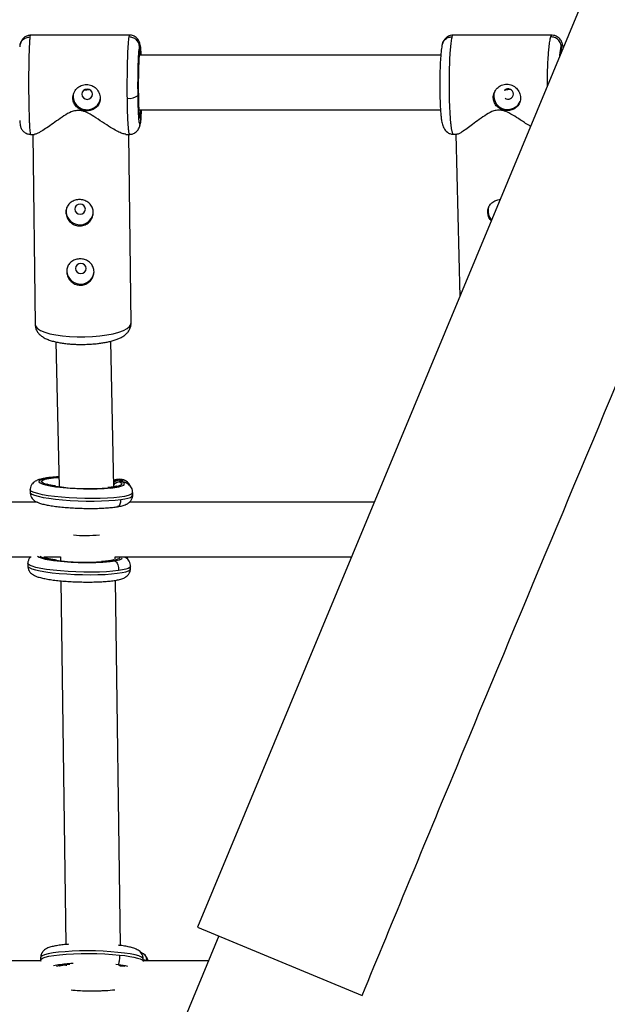
# Model space of a CAD drawing. Units: millimetres. Extents: x -6396 to 6457, y -4327 to 4555.
# Drawn here: x 108 to 280, y 245 to 533 of the extents above; entities that cross this region are included whole.
import ezdxf

# ---------------------------------------------------------------- set-up
doc = ezdxf.new("R2010")
doc.units = ezdxf.units.MM
doc.header["$LTSCALE"] = 200

msp = doc.modelspace()

# ---------------------------------------------------------------- linework, layer by layer
at = {"color": 7, "linetype": 'Continuous', "lineweight": 25}
for p, q in [((888.79, 2021.3), (160.06, 267.7)), ((140.25, 528.44), (111.26, 528.44)), ((263.59, 528.45), (234.69, 528.45)), ((263.57, 528.41), (263.62, 528.36)), ((108.17, 525.49), (108.12, 524.98)), ((108.2, 525.39), (108.29, 525.93)), ((143.1, 525.01), (143.12, 523.28)), ((231.12, 522.62), (143.05, 522.62)), ((143.11, 523.11), (143.1, 523.13)), ((142.91, 506.62), (231.04, 506.62)), ((143.35, 504.59), (143.38, 502.87)), ((143.22, 502.03), (143.3, 502.48)), ((143.35, 502.43), (143.4, 502.97)), ((111.27, 499.44), (112.4, 499.44)), ((111.93, 499.44), (112.62, 443.82)), ((139.13, 499.44), (140.25, 499.44)), ((140.62, 444.16), (139.94, 499.44)), ((140.22, 499.48), (140.19, 499.52)), ((234.67, 499.53), (234.72, 499.48)), ((234.7, 499.45), (235.81, 499.45)), ((235.49, 499.45), (236.63, 451.95)), ((118.68, 438.77), (119.63, 396.43)), ((135.63, 396.41), (134.68, 438.96)), ((137.16, 398.48), (137.99, 398.4)), ((137.16, 398.48), (137.34, 398.32)), ((138, 398.5), (137.17, 398.59)), ((137.93, 397.84), (137.24, 397.82)), ((137.31, 397.81), (137.24, 397.82)), ((137.99, 397.83), (137.31, 397.81)), ((137.34, 398.32), (138.08, 398.31)), ((137.99, 397.83), (137.93, 397.84)), ((138.08, 398.31), (137.99, 398.4)), ((139.68, 397.7), (139.59, 397.78)), ((111.15, 395.58), (111.13, 394.84)), ((141.12, 393.92), (141.14, 394.66)), ((115.19, 375.91), (120.02, 375.91)), ((120.02, 375.91), (120.04, 374.78)), ((136.03, 375.32), (136.02, 375.91)), ((110.49, 374.06), (110.47, 373.32)), ((140.45, 372.39), (140.48, 373.14)), ((120.12, 368.92), (121.56, 262.59)), ((137.56, 262.31), (136.12, 369.08)), ((160.06, 267.7), (208.14, 247.72)), ((166.29, 265.11), (147.2, 219.02)), ((144.67, 259.55), (144.58, 259.63)), ((114.21, 258.78), (114.2, 258.03)), ((114.22, 258.03), (114.25, 257.75)), ((121.64, 256.75), (121.64, 256.41)), ((137.38, 256.38), (138.14, 256.25)), ((163.28, 257.84), (144.16, 257.84)), ((144.2, 257.84), (144.2, 258.36))]:
    msp.add_line(p, q, dxfattribs=at)
at = {"color": 8, "linetype": 'Continuous', "lineweight": 25}
for p, q in [((266.31, 525.04), (266.35, 523.48)), ((143.3, 502.48), (143.38, 502.87)), ((143.42, 503.3), (143.38, 502.87)), ((135.17, 374.92), (135.53, 374.9)), ((139.4, 375.91), (139.56, 375.63)), ((136.9, 256.65), (136.2, 256.74))]:
    msp.add_line(p, q, dxfattribs=at)
at = {"color": 7, "linetype": 'Continuous', "lineweight": 25, "flags": 128}
for points in [[(129.37, 511.16), (129.25, 511.73), (128.9, 512.21), (128.4, 512.53), (127.8, 512.65), (127.21, 512.53), (126.71, 512.21), (126.38, 511.73), (126.27, 511.16), (126.4, 510.58), (126.74, 510.1), (127.25, 509.78), (127.84, 509.66), (128.43, 509.78), (128.93, 510.1), (129.26, 510.58), (129.37, 511.16)], [(126.96, 512.4), (127.76, 512.49), (128.3, 512.57)], [(249.64, 512.39), (250.67, 512.5), (251.34, 512.6)], [(125.76, 476.06), (126.35, 476.17), (126.85, 476.49), (127.18, 476.98), (127.29, 477.55), (127.17, 478.12), (126.83, 478.61), (126.32, 478.93), (125.73, 479.04), (125.14, 478.93), (124.64, 478.61), (124.31, 478.12), (124.2, 477.55), (124.32, 476.98), (124.66, 476.49), (125.17, 476.17), (125.76, 476.06)], [(125.98, 458.73), (126.57, 458.84), (127.07, 459.16), (127.4, 459.65), (127.51, 460.22), (127.38, 460.79), (127.04, 461.27), (126.53, 461.6), (125.94, 461.71), (125.35, 461.6), (124.85, 461.27), (124.52, 460.79), (124.41, 460.22), (124.54, 459.65), (124.88, 459.16), (125.38, 458.84), (125.98, 458.73)], [(121.1, 256.68), (121.46, 256.73), (122.71, 256.84)], [(123.71, 257.04), (123.09, 257), (121.97, 256.91)]]:
    msp.add_lwpolyline(points, dxfattribs=at)
at = {"color": 8, "linetype": 'Continuous', "lineweight": 25, "flags": 128}
for points in [[(112.62, 443.82), (112.8, 443.24), (113.33, 442.65), (114.21, 442.1), (115.41, 441.6), (116.9, 441.16), (118.65, 440.8), (120.6, 440.51), (122.7, 440.32), (124.91, 440.22), (127.16, 440.22), (129.4, 440.32), (131.56, 440.51), (133.6, 440.8), (135.45, 441.16), (137.08, 441.6), (138.44, 442.1), (139.49, 442.65), (140.21, 443.24), (140.57, 443.84), (140.62, 444.16)], [(119.57, 399.28), (119.23, 399.26), (117.57, 399.12), (116.16, 398.94), (115.04, 398.72), (114.25, 398.46), (113.82, 398.18), (113.74, 397.88), (114.04, 397.57), (114.69, 397.27), (115.68, 396.97), (116.98, 396.69), (118.55, 396.44), (118.86, 396.4)], [(118.37, 396.6), (118.12, 396.64), (116.74, 396.91), (115.66, 397.19), (114.92, 397.49), (114.53, 397.79), (114.52, 398.08), (114.87, 398.36), (115.58, 398.62), (116.63, 398.84), (117.98, 399.02), (119.57, 399.16)], [(137.31, 397.81), (137.82, 397.51), (137.96, 397.21), (137.74, 396.93), (137.15, 396.66), (136.22, 396.43), (134.97, 396.23), (134.18, 396.14)], [(134.72, 396.05), (135.88, 396.19), (137.09, 396.4), (137.98, 396.65), (138.53, 396.92), (138.72, 397.22), (138.54, 397.52), (137.99, 397.83)], [(111.13, 394.84), (111.21, 394.62), (111.63, 394.28), (112.4, 393.94), (113.5, 393.62), (114.92, 393.32), (116.6, 393.04), (118.52, 392.79), (120.63, 392.58), (122.86, 392.42), (125.18, 392.3), (127.52, 392.24), (129.83, 392.22), (132.04, 392.26), (134.12, 392.35), (135.99, 392.49), (137.63, 392.68)], [(141.14, 394.66), (141.04, 394.43), (140.6, 394.13), (139.82, 393.84), (138.71, 393.59), (137.3, 393.38), (135.62, 393.2), (133.71, 393.07), (131.63, 392.99), (129.41, 392.96), (127.12, 392.99), (124.8, 393.06), (122.52, 393.18), (120.32, 393.35), (118.26, 393.57), (116.39, 393.81), (114.75, 394.09), (113.39, 394.4), (112.33, 394.72), (111.6, 395.05), (111.21, 395.38), (111.15, 395.58)], [(137.63, 392.68), (138.78, 392.87), (139.72, 393.08), (140.43, 393.32), (140.89, 393.57), (141.1, 393.84), (141.12, 393.92)], [(134.48, 374.57), (134.58, 374.58), (135.9, 374.77)], [(137.23, 375.91), (137.3, 375.72), (137.23, 375.54), (137.02, 375.36), (136.66, 375.2), (136.16, 375.04), (135.53, 374.9)], [(135.9, 374.77), (136.65, 374.93), (137.25, 375.1), (137.68, 375.28), (137.95, 375.48), (138.05, 375.68), (137.98, 375.89), (137.97, 375.91)], [(110.47, 373.32), (110.53, 373.12), (110.91, 372.79), (111.64, 372.45), (112.7, 372.13), (114.07, 371.83), (115.71, 371.55), (117.58, 371.3), (119.64, 371.09), (121.83, 370.92), (124.12, 370.8), (126.44, 370.72), (128.73, 370.7), (130.94, 370.73), (133.03, 370.81), (134.93, 370.94), (136.61, 371.11), (138.02, 371.33), (139.13, 371.58), (139.92, 371.86), (140.36, 372.17), (140.45, 372.39)], [(136.99, 371.9), (135.35, 371.71), (133.48, 371.57), (131.4, 371.48), (129.19, 371.44), (126.88, 371.46), (124.54, 371.52), (122.22, 371.64), (119.99, 371.8), (117.88, 372.01), (115.96, 372.26), (114.28, 372.53), (112.86, 372.84), (111.76, 373.16), (110.99, 373.5), (110.57, 373.83), (110.49, 374.06)], [(140.48, 373.14), (140.46, 373.06), (140.25, 372.79), (139.79, 372.54), (139.08, 372.3), (138.15, 372.09), (136.99, 371.9)], [(114.2, 258.03), (114.28, 258.26), (114.72, 258.58), (115.5, 258.89), (116.62, 259.17), (118.04, 259.41), (119.74, 259.62), (121.67, 259.78), (123.78, 259.9), (126.02, 259.97), (128.34, 259.98), (130.68, 259.94), (132.99, 259.85), (135.2, 259.71), (137.27, 259.53)], [(144.2, 258.36), (144.11, 258.6), (143.68, 258.93), (142.9, 259.26), (141.79, 259.56), (140.39, 259.85), (138.71, 260.1), (136.81, 260.31), (134.73, 260.49), (132.52, 260.62), (130.22, 260.7), (127.91, 260.72), (125.62, 260.7), (123.42, 260.63), (121.35, 260.5), (119.48, 260.33), (117.84, 260.12), (116.46, 259.87), (115.4, 259.59), (114.66, 259.29), (114.27, 258.97), (114.21, 258.78)], [(137.27, 259.53), (138.85, 259.34), (140.26, 259.12), (141.49, 258.89), (142.5, 258.63), (143.29, 258.37), (143.84, 258.09), (144.14, 257.81), (144.19, 257.62)], [(118.89, 256.31), (120.01, 256.53), (121.1, 256.68)]]:
    msp.add_lwpolyline(points, dxfattribs=at)
at = {"color": 7, "linetype": 'Continuous', "lineweight": 25}
for centre, radius, start, end in [((250.75, 511.15), 1.57, 2.6116, 125.7371), ((127.68, 510.59), 3.95, 172.4711, 271.2307), ((127.84, 510.53), 3.89, 268.926, 350.385), ((140.22, 513.9), 3.94, 260.2792, 308.6312), ((250.58, 510.69), 3.98, 164.1156, 271.1541), ((250.79, 511.24), 1.52, 232.5694, 359.3795), ((250.71, 510.59), 3.87, 269.2692, 336.9987), ((248.73, 477), 3.81, 162.8235, 223.2372), ((125.66, 477), 4, 172.8272, 349.502), ((125.87, 459.67), 4, 172.8272, 349.502), ((137.33, 395.8), 2.52, 89.7487, 133.2393), ((138.08, 395.92), 2.4, 19.2419, 89.7899), ((128.32, 466.14), 70.25, 261.8596, 274.7841), ((128.43, 471.1), 75.31, 262.7032, 274.7915), ((127.72, 449.01), 74.74, 262.5215, 275.1923), ((127.8, 448.6), 74.22, 262.9043, 273.4509), ((142.89, 257.91), 2.41, 358.9765, 74.0465)]:
    msp.add_arc(centre, radius, start, end, dxfattribs=at)
at = {"color": 8, "linetype": 'Continuous', "lineweight": 25}
for centre, radius, start, end in [((137.15, 395.97), 2.52, 89.7324, 127.9781), ((136.3, 397.82), 1.16, 0.4137, 25.5877), ((137.98, 395.99), 2.41, 48.0877, 89.7169), ((137.03, 397.81), 1.16, 0.3929, 25.5823), ((118.73, 387.45), 12.57, 244.261, 266.6405), ((119.15, 386.7), 11.77, 244.1835, 267.4674), ((130.5, 403.54), 29.08, 273.4811, 279.9709), ((142.96, 257.83), 2.42, 359.0368, 45.3145), ((123.73, 232.01), 24.97, 94.0372, 103.2267), ((133.73, 229.77), 27.07, 77.3351, 83.2583), ((133.77, 232.75), 23.97, 77.9041, 82.1393), ((144.41, 255.2), 2.81, 71.5782, 94.2923)]:
    msp.add_arc(centre, radius, start, end, dxfattribs=at)
for centre in [(136.92, 390.57), (137.75, 390.48)]:
    msp.add_ellipse(centre, major_axis=(0.25, 8.02), ratio=0.004956, start_param=6.282818, end_param=6.442328, dxfattribs=at)
at = {"color": 7, "linetype": 'Continuous', "lineweight": 25}
for centre, major_axis, ratio, start_param, end_param in [((127.91, 383.91), (8, 0.14), 0.219389, 4.167974, 5.161508), ((127.91, 383.91), (8, 0.14), 0.219389, 4.167974, 4.653759), ((127.91, 383.91), (8, 0.14), 0.219389, 4.653759, 5.158238), ((129.73, 249.84), (8, 0.07), 0.098901, 3.735896, 5.596812), ((129.73, 249.84), (8, 0.07), 0.098901, 3.735896, 4.617198), ((129.73, 249.84), (8, 0.07), 0.098901, 4.617198, 5.596812)]:
    msp.add_ellipse(centre, major_axis=major_axis, ratio=ratio, start_param=start_param, end_param=end_param, dxfattribs=at)
for points, knots in [([(208.14, 247.72), (217.3, 269.91), (244.78, 336.46), (291.13, 447.14), (365.42, 624.19), (458.04, 845.6), (568.91, 1111.4), (679.72, 1377.23), (781.15, 1621.67), (866.96, 1829.66), (916.23, 1948.87), (937.75, 2000.95)], [0, 0, 0, 0, 0.037915, 0.113745, 0.189575, 0.341235, 0.492895, 0.644556, 0.796217, 0.910977, 1, 1, 1, 1]), ([(111.32, 528.42), (111, 528.4), (110.34, 528.36), (109.39, 527.79), (108.61, 526.89), (108.35, 526.08), (108.22, 525.68)], [0, 0, 0, 0, 0.251501, 0.507383, 0.759657, 1, 1, 1, 1]), ([(111.1, 527.9), (111.06, 527.5), (110.98, 526.76), (110.9, 525.16), (110.85, 523.84), (110.82, 522.88), (110.79, 521.95), (110.76, 520.49), (110.73, 518.38), (110.71, 515.54), (110.71, 512.71), (110.73, 510.91), (110.74, 510.02)], [0, 0, 0, 0, 0.154787, 0.289716, 0.34979, 0.404872, 0.454961, 0.500057, 0.630161, 0.756854, 0.880134, 1, 1, 1, 1]), ([(139.55, 510.02), (139.54, 510.91), (139.53, 512.72), (139.54, 515.54), (139.56, 517.73), (139.59, 519.26), (139.61, 520.16), (139.64, 521.39), (139.7, 523), (139.79, 524.92), (139.91, 526.76), (140.02, 527.5), (140.07, 527.9)], [0, 0, 0, 0, 0.119863, 0.243141, 0.369831, 0.412885, 0.45632, 0.500136, 0.595252, 0.710288, 0.845215, 1, 1, 1, 1]), ([(143.1, 525.01), (143.06, 525.35), (143, 525.89), (142.64, 526.57), (142.23, 527.06), (141.73, 527.44), (141.03, 527.8), (140.45, 527.86), (140.07, 527.9)], [0, 0, 0, 0, 0.223278, 0.35576, 0.499904, 0.631568, 0.760498, 1, 1, 1, 1]), ([(143.5, 522.52), (143.48, 523), (143.43, 524.05), (143.36, 525.1), (143.2, 526.17), (142.82, 527), (142.41, 527.53), (141.9, 527.96), (141.33, 528.24), (140.77, 528.41), (140.4, 528.43), (140.22, 528.44)], [0, 0, 0, 0, 0.200741, 0.433231, 0.62213, 0.704184, 0.778638, 0.844535, 0.901594, 0.95273, 1, 1, 1, 1]), ([(234.78, 528.43), (234.46, 528.42), (233.81, 528.39), (232.86, 527.88), (232.05, 527.06), (231.73, 526.3), (231.57, 525.93)], [0, 0, 0, 0, 0.2509614, 0.5058579, 0.7579437, 1, 1, 1, 1]), ([(234.36, 527.93), (234.27, 527.54), (234.11, 526.81), (233.93, 525.22), (233.82, 523.91), (233.76, 522.96), (233.7, 522.03), (233.63, 520.58), (233.56, 518.47), (233.51, 515.64), (233.51, 512.81), (233.55, 511), (233.56, 510.11)], [0, 0, 0, 0, 0.154787, 0.289716, 0.34979, 0.404872, 0.454961, 0.500057, 0.630161, 0.756854, 0.880134, 1, 1, 1, 1]), ([(266.31, 525.04), (266.27, 525.38), (266.2, 525.92), (265.83, 526.6), (265.42, 527.09), (264.92, 527.47), (264.21, 527.83), (263.63, 527.89), (263.26, 527.93)], [0, 0, 0, 0, 0.2232778, 0.3557603, 0.4999045, 0.6315682, 0.7604978, 1, 1, 1, 1]), ([(266.88, 524.75), (266.85, 524.89), (266.77, 525.44), (266.62, 526.07), (266.26, 526.9), (265.72, 527.57), (265.16, 528.01), (264.45, 528.35), (263.9, 528.4), (263.62, 528.43)], [0, 0, 0, 0, 0.090559, 0.338348, 0.559313, 0.667267, 0.776795, 0.888343, 1, 1, 1, 1]), ([(142.68, 510.83), (142.67, 511.51), (142.66, 512.93), (142.66, 515.17), (142.69, 517.44), (142.74, 519.62), (142.81, 521.55), (142.9, 523.13), (143, 524.32), (143.07, 524.79), (143.1, 525.01)], [0, 0, 0, 0, 0.116495, 0.239985, 0.368622, 0.499996, 0.631371, 0.76001, 0.883502, 1, 1, 1, 1]), ([(231.61, 526.06), (231.51, 525.61), (231.31, 524.77), (231.08, 522.5), (230.93, 520.03), (230.84, 517.58), (230.81, 515.35), (230.8, 513.4), (230.83, 511.65), (230.88, 509.4), (230.98, 507.21), (231.12, 505.25), (231.25, 503.97), (231.45, 502.7), (231.91, 501.26), (232.77, 500.17), (233.78, 499.58), (234.37, 499.5), (234.67, 499.46)], [0, 0, 0, 0, 0.102216, 0.193979, 0.275542, 0.347109, 0.40884, 0.460866, 0.506105, 0.552668, 0.651152, 0.703413, 0.757655, 0.81236, 0.86948, 0.932266, 0.96587, 1, 1, 1, 1]), ([(143.12, 523.28), (143.1, 523.09), (143.04, 522.7), (142.95, 521.69), (142.88, 520.36), (142.82, 518.73), (142.78, 516.89), (142.75, 514.97), (142.75, 513.09), (142.76, 511.3), (142.79, 509.6), (142.84, 508), (142.9, 506.58), (142.96, 505.62), (143.01, 505.28), (143.02, 505.2)], [0, 0, 0, 0, 0.075364, 0.155247, 0.238453, 0.323428, 0.408401, 0.491607, 0.571488, 0.64685, 0.722212, 0.802093, 0.885299, 0.970272, 1, 1, 1, 1]), ([(123.65, 510.02), (123.66, 510.27), (123.68, 510.78), (123.99, 511.78), (124.72, 512.89), (125.83, 513.65), (126.83, 513.97), (127.62, 514.05), (128.41, 513.97), (129.41, 513.65), (130.52, 512.89), (131.26, 511.77), (131.59, 510.78), (131.62, 510.28), (131.64, 510.02)], [0, 0, 0, 0, 0.062598, 0.125406, 0.250107, 0.374709, 0.437454, 0.499874, 0.562354, 0.625206, 0.750098, 0.874809, 0.937508, 1, 1, 1, 1]), ([(246.44, 510.11), (246.44, 510.37), (246.46, 510.88), (246.76, 511.87), (247.48, 512.98), (248.59, 513.74), (249.59, 514.06), (250.37, 514.14), (251.16, 514.06), (252.16, 513.75), (253.27, 512.98), (254.01, 511.87), (254.34, 510.87), (254.38, 510.37), (254.4, 510.11)], [0, 0, 0, 0, 0.062598, 0.125406, 0.250107, 0.374709, 0.437454, 0.499874, 0.562354, 0.625206, 0.750098, 0.874809, 0.937508, 1, 1, 1, 1]), ([(131.64, 510.02), (131.6, 509.6), (131.53, 508.76), (130.89, 507.67), (129.93, 506.84), (128.68, 506.36), (127.33, 506.27), (126.03, 506.58), (124.91, 507.24), (124.07, 508.22), (123.7, 509.22), (123.66, 509.84), (123.65, 510.02)], [0, 0, 0, 0, 0.1046431, 0.2091974, 0.31608, 0.4249073, 0.5310918, 0.6341168, 0.7384037, 0.8463327, 0.9547525, 1, 1, 1, 1]), ([(129.18, 510.81), (129.24, 510.88), (129.37, 511.04), (129.38, 511.24), (129.39, 511.36)], [0, 0, 0, 0, 0.432259, 1, 1, 1, 1]), ([(143.38, 502.87), (143.34, 502.71), (143.27, 502.39), (143.16, 502.43), (143.04, 502.89), (142.94, 503.83), (142.84, 505.2), (142.76, 506.9), (142.71, 508.79), (142.69, 510.16), (142.68, 510.83)], [0, 0, 0, 0, 0.116498, 0.23999, 0.368629, 0.500004, 0.631378, 0.760015, 0.883505, 1, 1, 1, 1]), ([(254.4, 510.11), (254.37, 509.69), (254.31, 508.85), (253.69, 507.76), (252.75, 506.92), (251.52, 506.44), (250.18, 506.35), (248.88, 506.66), (247.74, 507.32), (246.88, 508.31), (246.49, 509.31), (246.45, 509.93), (246.44, 510.11)], [0, 0, 0, 0, 0.104643, 0.209197, 0.31608, 0.424907, 0.531092, 0.634117, 0.738404, 0.846333, 0.954752, 1, 1, 1, 1]), ([(143.58, 506.62), (143.58, 506.53), (143.56, 505.81), (143.52, 504.77), (143.46, 503.74), (143.43, 503.4), (143.42, 503.3)], [0, 0, 0, 0, 0.053477, 0.45741, 0.845182, 1, 1, 1, 1]), ([(125.22, 506.45), (124.71, 506.39), (123.38, 506.24), (121.43, 505.11), (119.36, 503.71), (117.38, 502.28), (115.61, 501.05), (114.21, 500.17), (113.21, 499.67), (112.57, 499.39), (112.44, 499.48), (112.4, 499.5)], [0, 0, 0, 0, 0.0728942, 0.1932857, 0.3356506, 0.4809981, 0.6198325, 0.7621644, 0.8628697, 0.9660781, 1, 1, 1, 1]), ([(139.13, 499.49), (138.8, 499.52), (138.17, 499.58), (136.75, 500.25), (135.06, 501.2), (132.93, 502.57), (130.57, 504.17), (128.41, 505.51), (126.65, 506.32), (125.62, 506.42), (125.22, 506.45)], [0, 0, 0, 0, 0.140144, 0.261135, 0.385582, 0.550245, 0.719588, 0.852648, 0.941142, 1, 1, 1, 1]), ([(248.06, 506.53), (247.56, 506.48), (246.23, 506.32), (244.33, 505.18), (242.31, 503.78), (240.41, 502.34), (238.72, 501.1), (237.42, 500.2), (236.51, 499.69), (235.93, 499.41), (235.84, 499.5), (235.81, 499.52)], [0, 0, 0, 0, 0.072598, 0.1925, 0.334287, 0.479044, 0.617314, 0.759067, 0.859363, 0.962152, 1, 1, 1, 1]), ([(257.33, 501.77), (256.86, 502.06), (255.58, 502.83), (253.46, 504.25), (251.27, 505.58), (249.5, 506.4), (248.47, 506.5), (248.06, 506.53)], [0, 0, 0, 0, 0.181863, 0.48991, 0.731955, 0.892934, 1, 1, 1, 1]), ([(108.12, 503.45), (108.12, 503.34), (108.16, 502.69), (108.29, 501.93), (108.52, 501.17), (108.9, 500.59), (109.27, 500.21), (109.73, 499.87), (110.24, 499.62), (110.77, 499.46), (111.12, 499.45), (111.29, 499.44)], [0, 0, 0, 0, 0.059277, 0.351817, 0.588588, 0.676383, 0.747644, 0.811388, 0.874012, 0.937409, 1, 1, 1, 1]), ([(140.19, 499.45), (140.51, 499.47), (141.16, 499.51), (142.11, 500.07), (142.89, 500.96), (143.16, 501.76), (143.29, 502.15)], [0, 0, 0, 0, 0.251229, 0.507037, 0.759419, 1, 1, 1, 1]), ([(125.63, 472.66), (125.19, 472.7), (124.31, 472.79), (123.14, 473.47), (122.22, 474.48), (121.66, 475.73), (121.55, 477.04), (121.88, 478.25), (122.59, 479.27), (123.64, 480.01), (124.7, 480.32), (125.78, 480.39), (126.86, 480.23), (128.05, 479.67), (128.99, 478.77), (129.55, 477.6), (129.67, 476.3), (129.33, 475.04), (128.61, 473.92), (127.54, 473.07), (126.47, 472.7), (125.82, 472.67), (125.63, 472.66)], [0, 0, 0, 0, 0.0522245, 0.1044017, 0.1578187, 0.2122887, 0.265348, 0.3167022, 0.3687232, 0.4227, 0.4769572, 0.5, 0.5522245, 0.6044017, 0.6578187, 0.7122887, 0.765348, 0.8167022, 0.8687232, 0.9227, 0.9769572, 1, 1, 1, 1]), ([(245.86, 474.18), (245.75, 474.29), (245.31, 474.74), (244.92, 475.77), (244.78, 477.07), (245.08, 478.29), (245.77, 479.31), (246.81, 480.04), (247.77, 480.35), (248.33, 480.38), (248.44, 480.39)], [0, 0, 0, 0, 0.0553175, 0.2101574, 0.3609874, 0.5069702, 0.6548488, 0.8082866, 0.9625218, 1, 1, 1, 1]), ([(125.84, 455.33), (125.41, 455.37), (124.53, 455.46), (123.35, 456.14), (122.43, 457.14), (121.88, 458.4), (121.77, 459.71), (122.09, 460.92), (122.8, 461.94), (123.85, 462.68), (124.91, 462.99), (125.99, 463.06), (127.07, 462.9), (128.26, 462.34), (129.2, 461.44), (129.77, 460.27), (129.88, 458.97), (129.55, 457.71), (128.82, 456.59), (127.75, 455.74), (126.69, 455.37), (126.04, 455.34), (125.84, 455.33)], [0, 0, 0, 0, 0.052224, 0.104402, 0.157819, 0.212289, 0.265348, 0.316702, 0.368723, 0.4227, 0.476957, 0.5, 0.552224, 0.604402, 0.657819, 0.712289, 0.765348, 0.816702, 0.868723, 0.9227, 0.976957, 1, 1, 1, 1]), ([(112.63, 443.82), (112.66, 443.47), (112.72, 442.76), (113.18, 441.79), (113.85, 440.94), (114.75, 440.23), (115.81, 439.66), (116.99, 439.2), (118.22, 438.85), (119.52, 438.57), (120.89, 438.35), (122.26, 438.19), (123.55, 438.1), (124.99, 438.03), (126.03, 438.03), (126.69, 438.02)], [0, 0, 0, 0, 0.064739, 0.130711, 0.201735, 0.28426, 0.379305, 0.465129, 0.549651, 0.627186, 0.702238, 0.784429, 0.845695, 0.902359, 1, 1, 1, 1]), ([(126.69, 438.02), (127.37, 438.04), (128.32, 438.07), (129.69, 438.16), (130.82, 438.27), (132.11, 438.44), (133.37, 438.65), (134.59, 438.92), (135.75, 439.24), (136.82, 439.62), (137.82, 440.08), (138.72, 440.63), (139.5, 441.31), (140.12, 442.13), (140.5, 443.07), (140.67, 443.79), (140.61, 444.15), (140.61, 444.16)], [0, 0, 0, 0, 0.100296, 0.140461, 0.20654, 0.273881, 0.345025, 0.418116, 0.49269, 0.568666, 0.646483, 0.726489, 0.802025, 0.869114, 0.93279, 0.997058, 1, 1, 1, 1]), ([(119.56, 399.31), (119.11, 399.29), (118.06, 399.23), (116.61, 399.08), (115.19, 398.87), (114.01, 398.6), (113.11, 398.28), (112.38, 397.86), (111.79, 397.33), (111.36, 396.62), (111.13, 395.98), (111.17, 395.62), (111.18, 395.56)], [0, 0, 0, 0, 0.106796, 0.24804, 0.392404, 0.543746, 0.681865, 0.771077, 0.843146, 0.913817, 0.984647, 1, 1, 1, 1]), ([(137.17, 398.57), (136.91, 398.58), (136.37, 398.6), (135.82, 398.43), (135.59, 398.28), (135.59, 398.28)], [0, 0, 0, 0, 0.466265, 0.994258, 1, 1, 1, 1]), ([(137.24, 397.81), (137.21, 397.81), (136.89, 397.83), (136.32, 397.61), (135.79, 397.33), (135.62, 397.1), (135.62, 397.09)], [0, 0, 0, 0, 0.062363, 0.523633, 0.989104, 1, 1, 1, 1]), ([(138.86, 397.63), (138.74, 397.69), (138.47, 397.83), (138.17, 397.83), (137.99, 397.83)], [0, 0, 0, 0, 0.428642, 1, 1, 1, 1]), ([(139.59, 397.78), (139.38, 397.94), (138.97, 398.25), (138.37, 398.49), (138.04, 398.48), (138, 398.48)], [0, 0, 0, 0, 0.463574, 0.935411, 1, 1, 1, 1]), ([(141.1, 394.67), (141.11, 394.91), (141.11, 395.43), (140.8, 396.14), (140.35, 396.73), (139.83, 397.17), (139.34, 397.46), (139.01, 397.6), (138.87, 397.66)], [0, 0, 0, 0, 0.138407, 0.310221, 0.47477, 0.648976, 0.854528, 1, 1, 1, 1]), ([(111.16, 394.82), (111.16, 394.56), (111.17, 394.02), (111.51, 393.3), (111.97, 392.72), (112.49, 392.29), (113.12, 391.94), (113.96, 391.6), (115.07, 391.29), (116.49, 390.99), (118.1, 390.74), (119.9, 390.52), (121.82, 390.34), (123.75, 390.21), (125.04, 390.16), (125.65, 390.14)], [0, 0, 0, 0, 0.042289, 0.089176, 0.13455, 0.18304, 0.240951, 0.320861, 0.425678, 0.522298, 0.62387, 0.722012, 0.8186, 0.914432, 1, 1, 1, 1]), ([(118.69, 396.6), (118.46, 396.64), (117.79, 396.74), (116.99, 396.92), (116.36, 397.09), (116.04, 397.21), (116.04, 397.21), (116.03, 397.21)], [0, 0, 0, 0, 0.155861, 0.4416, 0.679205, 0.883508, 1, 1, 1, 1]), ([(136.38, 396.59), (136.39, 396.59), (136.42, 396.61), (136.27, 396.55), (135.92, 396.46), (135.24, 396.32), (134.53, 396.22), (133.99, 396.17), (133.85, 396.16)], [0, 0, 0, 0, 0.012782, 0.183555, 0.389886, 0.632391, 0.90351, 1, 1, 1, 1]), ([(113.26, 391.91), (111.16, 391.9), (99.07, 391.9), (76.97, 391.9), (46.97, 391.9), (26.37, 391.9), (15.78, 391.9), (15.19, 391.9)], [0, 0, 0, 0, 0.064238, 0.370137, 0.676036, 0.981936, 1, 1, 1, 1]), ([(136.67, 390.58), (136.69, 390.58), (137.19, 390.66), (138.07, 390.85), (139.06, 391.17), (139.86, 391.62), (140.47, 392.16), (140.9, 392.86), (141.13, 393.51), (141.1, 393.86), (141.09, 393.93)], [0, 0, 0, 0, 0.006455, 0.241383, 0.49766, 0.644149, 0.755966, 0.865746, 0.975734, 1, 1, 1, 1]), ([(211.68, 391.91), (206.74, 391.91), (191.83, 391.91), (167.98, 391.91), (149.07, 391.91), (140.14, 391.91)], [0, 0, 0, 0, 0.207266, 0.625943, 1, 1, 1, 1]), ([(125.65, 390.14), (125.72, 390.13), (126.47, 390.1), (127.91, 390.08), (129.91, 390.08), (131.83, 390.13), (133.62, 390.23), (135.25, 390.38), (136.23, 390.5), (136.67, 390.58), (136.67, 390.58)], [0, 0, 0, 0, 0.016808, 0.178629, 0.340554, 0.502873, 0.666044, 0.830806, 0.998601, 1, 1, 1, 1]), ([(10.74, 375.9), (17.98, 375.9), (35.22, 375.9), (62.46, 375.9), (88.81, 375.9), (105.15, 375.9), (111.49, 375.9)], [0, 0, 0, 0, 0.215397, 0.513183, 0.810969, 1, 1, 1, 1]), ([(111.29, 375.9), (111.24, 375.86), (111.01, 375.66), (110.7, 375.09), (110.47, 374.46), (110.51, 374.11), (110.51, 374.06)], [0, 0, 0, 0, 0.116691, 0.520121, 0.924457, 1, 1, 1, 1]), ([(118.87, 374.96), (118.63, 374.99), (117.9, 375.08), (116.92, 375.26), (116.04, 375.46), (115.54, 375.61), (115.33, 375.71), (115.36, 375.69), (115.37, 375.69)], [0, 0, 0, 0, 0.125118, 0.371635, 0.610609, 0.801751, 0.961932, 1, 1, 1, 1]), ([(135.17, 374.92), (135.13, 374.91), (134.92, 374.86), (134.26, 374.75), (133.27, 374.63), (132.44, 374.57), (132.05, 374.54)], [0, 0, 0, 0, 0.069741, 0.371626, 0.703605, 1, 1, 1, 1]), ([(135.71, 375.06), (135.71, 375.07), (135.74, 375.08), (135.58, 375.01), (135.31, 374.95), (135.17, 374.92)], [0, 0, 0, 0, 0.1145356, 0.542749, 1, 1, 1, 1]), ([(135.9, 374.77), (136.07, 374.67), (136.4, 374.47), (136.76, 373.71), (136.97, 372.81), (136.98, 372.2), (136.99, 371.9)], [0, 0, 0, 0, 0.304243, 0.564624, 0.788086, 1, 1, 1, 1]), ([(136.02, 375.91), (141.49, 375.91), (156.95, 375.91), (179.95, 375.91), (197.48, 375.91), (205.03, 375.91)], [0, 0, 0, 0, 0.237432, 0.67152, 1, 1, 1, 1]), ([(140.45, 373.15), (140.45, 373.41), (140.44, 373.95), (140.11, 374.67), (139.65, 375.25), (139.16, 375.65), (138.85, 375.82), (138.69, 375.91)], [0, 0, 0, 0, 0.182806, 0.388483, 0.587109, 0.798979, 1, 1, 1, 1]), ([(139.62, 375.57), (139.6, 375.6), (139.58, 375.65), (139.52, 375.84), (139.5, 375.91)], [0, 0, 0, 0, 0.608033, 1, 1, 1, 1]), ([(110.49, 373.29), (110.5, 373.04), (110.51, 372.49), (110.85, 371.77), (111.3, 371.2), (111.83, 370.77), (112.46, 370.41), (113.29, 370.08), (114.4, 369.77), (115.83, 369.47), (117.44, 369.21), (119.24, 368.99), (121.16, 368.82), (122.81, 368.7), (123.82, 368.66), (124.15, 368.65)], [0, 0, 0, 0, 0.044021, 0.092829, 0.14006, 0.190537, 0.250819, 0.334002, 0.443112, 0.543689, 0.649421, 0.751583, 0.852126, 0.951883, 1, 1, 1, 1]), ([(124.15, 368.65), (124.5, 368.63), (125.53, 368.59), (127.25, 368.56), (129.25, 368.56), (131.17, 368.61), (132.96, 368.71), (134.6, 368.85), (136.06, 369.05), (137.36, 369.31), (138.34, 369.63), (139.15, 370.06), (139.76, 370.58), (140.21, 371.27), (140.46, 371.92), (140.43, 372.31), (140.42, 372.4)], [0, 0, 0, 0, 0.045915, 0.134821, 0.223783, 0.312962, 0.402609, 0.493131, 0.585318, 0.681056, 0.786424, 0.848559, 0.895024, 0.940533, 0.986059, 1, 1, 1, 1]), ([(122.33, 262.66), (122.23, 262.65), (121.52, 262.61), (120.34, 262.48), (118.83, 262.26), (117.5, 261.99), (116.5, 261.68), (115.72, 261.29), (115.12, 260.85), (114.61, 260.24), (114.26, 259.52), (114.24, 259.01), (114.24, 258.79)], [0, 0, 0, 0, 0.023935, 0.167357, 0.313111, 0.463676, 0.626417, 0.724904, 0.801344, 0.874771, 0.947358, 1, 1, 1, 1]), ([(144.17, 258.36), (144.18, 258.52), (144.2, 258.98), (143.93, 259.66), (143.5, 260.3), (142.98, 260.76), (142.39, 261.13), (141.59, 261.48), (140.53, 261.79), (139.12, 262.08), (137.93, 262.27), (137.14, 262.36), (136.96, 262.38)], [0, 0, 0, 0, 0.0426016, 0.1196927, 0.191958, 0.2668161, 0.3527972, 0.4655168, 0.6369062, 0.7915934, 0.9542971, 1, 1, 1, 1]), ([(137.27, 259.53), (137.26, 259.27), (137.25, 258.75), (137.19, 258), (137.11, 257.36), (137.01, 256.86), (136.94, 256.72), (136.9, 256.65)], [0, 0, 0, 0, 0.18451, 0.368775, 0.559648, 0.768649, 1, 1, 1, 1]), ([(145.61, 257.84), (145.54, 258.09), (145.39, 258.54), (145.07, 259.11), (144.77, 259.43), (144.67, 259.55)], [0, 0, 0, 0, 0.430207, 0.788962, 1, 1, 1, 1]), ([(114.24, 257.84), (113.5, 257.84), (102.77, 257.84), (82.03, 257.84), (52.02, 257.83), (30.64, 257.83), (19.27, 257.83), (17.89, 257.83)], [0, 0, 0, 0, 0.0230558, 0.3344513, 0.6458467, 0.9572421, 1, 1, 1, 1]), ([(119.66, 256.38), (119.72, 256.4), (119.96, 256.46), (120.56, 256.56), (121.19, 256.64), (121.47, 256.68)], [0, 0, 0, 0, 0.130762, 0.625693, 1, 1, 1, 1])]:
    msp.add_open_spline(points, degree=3, knots=knots, dxfattribs=at)
at = {"color": 8, "linetype": 'Continuous', "lineweight": 25}
for points, knots in [([(108.29, 525.93), (108.3, 525.95), (108.33, 526.17), (108.58, 526.56), (108.95, 527.05), (109.45, 527.44), (110.14, 527.8), (110.72, 527.86), (111.1, 527.9)], [0, 0, 0, 0, 0.020938, 0.187885, 0.369521, 0.535511, 0.698056, 1, 1, 1, 1]), ([(111.29, 528.4), (111.28, 528.41), (111.22, 528.53), (111.16, 528.19), (111.1, 527.9)], [0, 0, 0, 0, 0.109914, 1, 1, 1, 1]), ([(140.07, 527.9), (140.11, 528.2), (140.16, 528.53), (140.21, 528.41), (140.22, 528.4)], [0, 0, 0, 0, 0.89008, 1, 1, 1, 1]), ([(231.59, 525.96), (231.6, 525.98), (231.63, 526.2), (231.87, 526.59), (232.24, 527.08), (232.73, 527.47), (233.41, 527.83), (233.99, 527.89), (234.36, 527.93)], [0, 0, 0, 0, 0.02087, 0.187829, 0.369478, 0.535479, 0.698035, 1, 1, 1, 1]), ([(234.72, 528.41), (234.71, 528.42), (234.59, 528.54), (234.47, 528.22), (234.36, 527.93)], [0, 0, 0, 0, 0.090825, 1, 1, 1, 1]), ([(262.26, 513.63), (262.26, 514.29), (262.26, 515.91), (262.3, 517.82), (262.35, 519.34), (262.39, 520.25), (262.45, 521.47), (262.56, 523.08), (262.73, 524.98), (262.96, 526.81), (263.15, 527.54), (263.26, 527.93)], [0, 0, 0, 0, 0.102645, 0.252853, 0.303899, 0.355397, 0.407346, 0.520119, 0.656509, 0.816482, 1, 1, 1, 1]), ([(263.26, 527.93), (263.35, 528.22), (263.45, 528.54), (263.56, 528.43), (263.57, 528.41)], [0, 0, 0, 0, 0.909169, 1, 1, 1, 1]), ([(143.1, 525.01), (143.13, 525.17), (143.18, 525.49), (143.26, 525.45), (143.35, 524.99), (143.43, 524.02), (143.48, 523.16), (143.5, 522.55), (143.51, 522.52)], [0, 0, 0, 0, 0.18264, 0.376247, 0.577922, 0.783886, 0.98985, 1, 1, 1, 1]), ([(265.86, 522.3), (265.89, 522.59), (265.97, 523.4), (266.12, 524.35), (266.25, 524.81), (266.31, 525.04)], [0, 0, 0, 0, 0.223448, 0.623041, 1, 1, 1, 1]), ([(266.31, 525.04), (266.37, 525.19), (266.48, 525.51), (266.66, 525.43), (266.79, 525.17), (266.86, 524.79), (266.87, 524.73)], [0, 0, 0, 0, 0.297124, 0.6120879, 0.9401776, 1, 1, 1, 1]), ([(143.38, 522.62), (143.36, 522.83), (143.32, 523.32), (143.26, 523.64), (143.19, 523.68), (143.15, 523.41), (143.12, 523.28)], [0, 0, 0, 0, 0.2064375, 0.4833446, 0.7491904, 1, 1, 1, 1]), ([(110.74, 510.02), (110.75, 509.16), (110.78, 507.41), (110.84, 505.02), (110.9, 503.39), (110.95, 502.37), (110.98, 501.8), (111.03, 501.08), (111.1, 500.27), (111.19, 499.56), (111.26, 499.5), (111.29, 499.48)], [0, 0, 0, 0, 0.145095, 0.294323, 0.447683, 0.4998, 0.552378, 0.605417, 0.720556, 0.859808, 1, 1, 1, 1]), ([(140.19, 499.52), (140.16, 499.55), (140.1, 499.59), (140.03, 499.96), (139.97, 500.35), (139.92, 500.8), (139.85, 501.58), (139.76, 502.91), (139.66, 505.02), (139.59, 507.41), (139.57, 509.16), (139.55, 510.02)], [0, 0, 0, 0, 0.1113412, 0.1865012, 0.2554159, 0.3180842, 0.3745052, 0.5372832, 0.6957923, 0.8500316, 1, 1, 1, 1]), ([(233.56, 510.11), (233.59, 509.24), (233.64, 507.49), (233.77, 505.1), (233.89, 503.46), (234, 502.43), (234.06, 501.86), (234.16, 501.13), (234.3, 500.31), (234.48, 499.63), (234.61, 499.56), (234.67, 499.53)], [0, 0, 0, 0, 0.14948, 0.303217, 0.461211, 0.514903, 0.56907, 0.623712, 0.74233, 0.885789, 1, 1, 1, 1]), ([(143.35, 504.59), (143.37, 504.79), (143.42, 505.19), (143.46, 505.91), (143.48, 506.48), (143.49, 506.62)], [0, 0, 0, 0, 0.417944, 0.860944, 1, 1, 1, 1]), ([(143.35, 504.59), (143.35, 504.68), (143.33, 504.89), (143.18, 505.14), (143.05, 505.29), (142.98, 505.34), (142.97, 505.35)], [0, 0, 0, 0, 0.310723, 0.719885, 0.959522, 1, 1, 1, 1]), ([(143.02, 505.2), (143.04, 505.01), (143.08, 504.54), (143.17, 504.24), (143.26, 504.19), (143.33, 504.46), (143.35, 504.59)], [0, 0, 0, 0, 0.188105, 0.471411, 0.743398, 1, 1, 1, 1]), ([(137.31, 397.81), (137.05, 397.77), (136.53, 397.7), (135.93, 397.36), (135.69, 397.06), (135.62, 396.97)], [0, 0, 0, 0, 0.41675, 0.833634, 1, 1, 1, 1]), ([(137.63, 392.68), (137.61, 392.43), (137.57, 391.92), (137.39, 391.29), (137.12, 390.83), (136.87, 390.6), (136.71, 390.61), (136.67, 390.61)], [0, 0, 0, 0, 0.220996, 0.441698, 0.670314, 0.920643, 1, 1, 1, 1])]:
    msp.add_open_spline(points, degree=3, knots=knots, dxfattribs=at)

doc.saveas('drawing.dxf')
